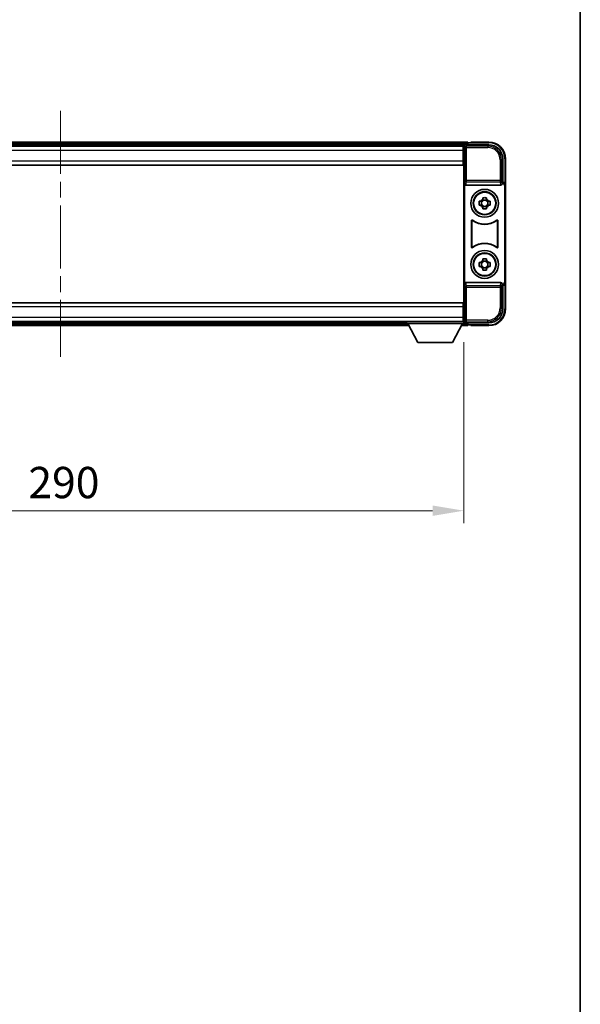
# Model space of a CAD drawing. Units: millimetres. Extents: x 0 to 10040, y 0 to 1264.
# Drawn here: x 3132 to 3333, y 354 to 708 of the extents above; entities that cross this region are included whole.
import ezdxf

# ---------------------------------------------------------------- set-up
doc = ezdxf.new("R2010")
doc.units = ezdxf.units.MM
doc.header["$LTSCALE"] = 4
doc.linetypes.add('CHAIN', pattern=[0.3543, 0.2362, -0.0295, 0.0591, -0.0295])
doc.layers.get('Defpoints').update_dxf_attribs({"lineweight": 25})
for name, color, linetype, lineweight in [('Border (ISO)', 7, 'Continuous', 35), ('Centerline (ISO)', 131, 'Continuous', 18), ('Dimension (ISO)', 7, 'Continuous', 18), ('Dimension (ISO) @ 1', 7, 'Continuous', 18), ('Visible (ISO)', 7, 'Continuous', 35), ('Visible Narrow (ISO)', 7, 'Continuous', 25)]:
    doc.layers.add(name, color=color, linetype=linetype, lineweight=lineweight)
doc.styles.add('Note Text (TK)', font='txt')
doc.dimstyles.new('Default - Method 1b (TK)', dxfattribs={"dimscale": 4, "dimtxt": 2.5, "dimasz": 2.5, "dimexe": 1, "dimexo": 1.5, "dimgap": 1, "dimtad": 1, "dimtoh": 1, "dimrnd": 1e-08, "dimdsep": 46, "dimtxsty": 'Note Text (TK)', "dimcen": 0.09, "dimdle": 5, "dimclrd": 100, "dimclre": 100, "dimclrt": 7, "dimadec": 1, "dimazin": 1, "dimtfac": 1, "dimtmove": 0, "dimatfit": 3, "dimfxl": 0, "dimtolj": 1, "dimlwd": -1, "dimlwe": -1, "dimarcsym": 0})

# ---------------------------------------------------------------- blocks, each defined once
blk = doc.blocks.new('図面枠 tk図枠')
at = {"layer": 'Border (ISO)'}
blk.add_line((405.5, 289), (405.5, 8), dxfattribs=at)
blk = doc.blocks.new('*D77')
at = {"layer": 'Defpoints', "color": 0, "transparency": 16777216}
for p in [(3001.61, 598.91), (3291.61, 598.91), (3291.61, 531.57)]:
    blk.add_point(p, dxfattribs=at)
at = {"layer": 'Dimension (ISO)', "color": 100, "transparency": 16777216}
for p, q in [((3001.61, 592.16), (3001.61, 527.07)), ((3291.61, 592.16), (3291.61, 527.07)), ((3012.86, 531.57), (3280.36, 531.57))]:
    blk.add_line(p, q, dxfattribs=at)
for points in [[(3012.86, 533.44), (3012.86, 529.69), (3001.61, 531.57)], [(3280.36, 533.44), (3280.36, 529.69), (3291.61, 531.57)]]:
    blk.add_solid(points, dxfattribs=at)
at = {"layer": 'Dimension (ISO)', "color": 7, "transparency": 16777216, "insert": (3135.05, 541.69), "char_height": 11.25, "attachment_point": 4, "style": 'Note Text (TK)'}
blk.add_mtext('\\A1;290', dxfattribs=at)

msp = doc.modelspace()

# ---------------------------------------------------------------- linework, layer by layer
at = {"layer": 'Centerline (ISO)', "linetype": 'CHAIN', "ltscale": 23.990969}
msp.add_line((3146.6147, 675.3589), (3146.6147, 586.8589), dxfattribs=at)
at = {"layer": 'Visible (ISO)'}
for p, q in [((3293.1147, 664.1089), (3000.1147, 664.1089)), ((3291.6815, 662.8589), (3001.5479, 662.8589)), ((3291.3647, 662.6089), (3001.8647, 662.6089)), ((3291.6147, 662.6089), (3291.3647, 662.6089)), ((3291.3647, 662.6089), (3291.3647, 661.1089)), ((3291.6147, 657.0216), (3291.6147, 662.6092)), ((3292.1144, 663.1089), (3300.6177, 663.1089)), ((3293.1147, 664.1089), (3293.1147, 663.8089)), ((3293.1147, 663.3589), (3293.1147, 663.8089)), ((3293.1147, 663.1089), (3293.1147, 663.5589)), ((3294.1147, 663.8089), (3293.3647, 663.8089)), ((3294.1147, 663.8589), (3294.1147, 664.1089)), ((3300.6147, 664.1089), (3294.1147, 664.1089)), ((3294.1147, 663.8589), (3294.1147, 663.8089)), ((3291.3647, 661.6089), (3291.6147, 661.6089)), ((3291.3647, 657.3589), (3291.3647, 661.1089)), ((3291.6147, 659.0089), (3291.3647, 659.0089)), ((3291.3647, 655.8589), (3001.8647, 655.8589)), ((3291.3647, 657.3589), (3291.3647, 655.8589)), ((3291.6147, 605.1963), (3291.6147, 657.0216)), ((3305.6147, 658.112), (3305.6147, 649.6089)), ((3306.6147, 648.6096), (3306.6147, 658.1089)), ((3291.8766, 649.1206), (3291.8766, 613.0973)), ((3292.3726, 648.6089), (3304.8568, 648.6089)), ((3305.6147, 649.6089), (3305.3528, 649.347)), ((3305.3528, 649.347), (3305.3534, 649.347)), ((3305.3528, 649.1206), (3305.3528, 649.347)), ((3305.6147, 649.6089), (3305.6153, 649.6089)), ((3306.3528, 648.3476), (3306.3528, 613.8702)), ((3306.6147, 648.6096), (3306.6147, 613.6083)), ((3297.104, 642.8256), (3297.7229, 642.8256)), ((3297.7229, 641.3923), (3297.104, 641.3923)), ((3297.9579, 642.8256), (3297.9579, 641.3923)), ((3298.398, 643.5007), (3298.398, 644.1196)), ((3299.8313, 643.2657), (3298.398, 643.2657)), ((3298.398, 640.9522), (3299.8313, 640.9522)), ((3299.8313, 644.1196), (3299.8313, 643.5007)), ((3300.2714, 642.8256), (3300.2714, 641.3923)), ((3300.5065, 642.8256), (3301.1253, 642.8256)), ((3301.1253, 641.3923), (3300.5065, 641.3923)), ((3298.398, 640.0983), (3298.398, 640.7172)), ((3299.8313, 640.7172), (3299.8313, 640.0983)), ((3294.3766, 626.3295), (3294.3766, 635.8884)), ((3294.4639, 635.719), (3294.4639, 626.4989)), ((3303.7655, 626.4989), (3303.7655, 635.719)), ((3303.8528, 635.8884), (3303.8528, 626.3295)), ((3297.104, 620.8256), (3297.7229, 620.8256)), ((3297.9579, 620.8256), (3297.9579, 619.3923)), ((3298.398, 621.5007), (3298.398, 622.1196)), ((3299.8313, 621.2657), (3298.398, 621.2657)), ((3299.8313, 622.1196), (3299.8313, 621.5007)), ((3300.2714, 620.8256), (3300.2714, 619.3923)), ((3300.5065, 620.8256), (3301.1253, 620.8256)), ((3297.7229, 619.3923), (3297.104, 619.3923)), ((3298.398, 618.9522), (3299.8313, 618.9522)), ((3298.398, 618.0983), (3298.398, 618.7172)), ((3299.8313, 618.7172), (3299.8313, 618.0983)), ((3301.1253, 619.3923), (3300.5065, 619.3923)), ((3304.8568, 613.6089), (3292.3726, 613.6089)), ((3305.3528, 612.8708), (3305.3528, 613.0973)), ((3305.3534, 612.8708), (3305.3528, 612.8708)), ((3305.6147, 612.6089), (3305.3528, 612.8708)), ((3305.6153, 612.6089), (3305.6147, 612.6089)), ((3305.6147, 612.6089), (3305.6147, 604.1059)), ((3306.6147, 604.1089), (3306.6147, 613.6083)), ((3001.8647, 606.3589), (3291.3647, 606.3589)), ((3291.3647, 606.3589), (3291.3647, 604.8589)), ((3291.3647, 601.1089), (3291.3647, 604.8589)), ((3291.3647, 603.2089), (3291.6147, 603.2089)), ((3291.6147, 599.6086), (3291.6147, 605.1963)), ((3001.8647, 599.6089), (3291.3647, 599.6089)), ((3022.2147, 599.3589), (3271.0147, 599.3589)), ((3271.0147, 599.6089), (3271.0147, 598.9089)), ((3271.0147, 599.6089), (3291.6147, 599.6089)), ((3271.0147, 598.9089), (3291.6147, 598.9089)), ((3275.0647, 592.0089), (3271.5147, 598.9089)), ((3287.5647, 592.0089), (3291.1147, 598.9089)), ((3291.3647, 601.1089), (3291.3647, 599.6089)), ((3291.6147, 600.6089), (3291.3647, 600.6089)), ((3291.3647, 599.6089), (3291.6147, 599.6089)), ((3291.6147, 599.6089), (3291.6147, 598.9089)), ((3291.6147, 599.3589), (3291.6815, 599.3589)), ((3300.6177, 599.1089), (3292.1144, 599.1089)), ((3293.1147, 598.6589), (3293.1147, 599.1089)), ((3293.1147, 598.4089), (3293.1147, 598.8589)), ((3293.1147, 598.4089), (3293.1147, 598.1089)), ((3293.3647, 598.4089), (3294.1147, 598.4089)), ((3294.1147, 598.4089), (3294.1147, 598.3589)), ((3021.3031, 598.1089), (3271.9263, 598.1089)), ((3290.7031, 598.1089), (3293.1147, 598.1089)), ((3294.1147, 598.1089), (3294.1147, 598.3589)), ((3294.1147, 598.1089), (3300.6147, 598.1089)), ((3275.0647, 592.0089), (3287.5647, 592.0089))]:
    msp.add_line(p, q, dxfattribs=at)
for centre, radius in [((3299.1147, 642.1089), 5), ((3299.1147, 642.1089), 4.15), ((3299.1147, 642.1089), 4.0013), ((3299.1147, 620.1089), 5), ((3299.1147, 620.1089), 4.15), ((3299.1147, 620.1089), 4.0013)]:
    msp.add_circle(centre, radius, dxfattribs=at)
for centre, radius, start, end in [((3293.3647, 663.5589), 0.25, 90, 180), ((3300.6147, 658.1089), 6, 0, 90), ((3299.1147, 642.1089), 1.5655, 117.245031, 152.754969), ((3299.1147, 642.1089), 1.5655, 207.245031, 242.754969), ((3299.1147, 642.1089), 1.5655, 27.245031, 62.754969), ((3299.1147, 642.1089), 1.5655, 297.245031, 332.754969), ((3299.1147, 642.1089), 7.5, 233.887744, 306.112256), ((3299.1147, 642.1089), 7.5873, 235.141173, 304.858827), ((3299.1147, 620.1089), 7.5, 53.887744, 126.112256), ((3299.1147, 620.1089), 7.5873, 55.141173, 124.858827), ((3299.1147, 620.1089), 1.5655, 117.245031, 152.754969), ((3299.1147, 620.1089), 1.5655, 27.245031, 62.754969), ((3299.1147, 620.1089), 1.5655, 207.245031, 242.754969), ((3299.1147, 620.1089), 1.5655, 297.245031, 332.754969), ((3300.6147, 604.1089), 6, 270, 0), ((3293.3647, 598.6589), 0.25, 180, 270)]:
    msp.add_arc(centre, radius, start, end, dxfattribs=at)
for centre, major_axis, ratio, start_param, end_param in [((3292.115, 662.6086), (-0.354, 0.354), 0.99878277, 5.49839613, 7.06797448), ((3300.6116, 658.1059), (3.5398, 3.5398), 0.99878277, 5.49839613, 7.06797448), ((3292.3769, 649.1251), (-0.0697, -0.5117), 0.96815944, 4.8522561, 6.41439087), ((3304.8525, 649.1251), (0.0697, -0.5117), 0.96815944, 6.15197975, 7.71411451), ((3305.3522, 648.3464), (0.708, 0.708), 0.99878277, 5.49839613, 7.06797448), ((3305.6141, 648.6083), (0.708, 0.708), 0.99878277, 5.49839613, 7.06797448), ((3292.3769, 613.0928), (-0.0697, 0.5117), 0.96815944, 6.15197975, 7.71411451), ((3304.8525, 613.0928), (0.0697, 0.5117), 0.96815944, 4.8522561, 6.41439087), ((3305.3522, 613.8715), (0.708, -0.708), 0.99878277, 5.49839613, 7.06797448), ((3305.6141, 613.6096), (0.708, -0.708), 0.99878277, 5.49839613, 7.06797448), ((3300.6116, 604.112), (3.5398, -3.5398), 0.99878277, 5.49839613, 7.06797448), ((3292.115, 599.6092), (-0.354, -0.354), 0.99878277, 5.49839613, 7.06797448)]:
    msp.add_ellipse(centre, major_axis=major_axis, ratio=ratio, start_param=start_param, end_param=end_param, dxfattribs=at)
for points, knots in [([(3297.104, 641.3923), (3297.0967, 641.6391), (3297.0933, 641.8826), (3297.0933, 642.3353), (3297.0967, 642.5788), (3297.104, 642.8256)], [4.331071921, 4.331071921, 4.331071921, 4.331071921, 4.398975087, 4.398975087, 4.466878254, 4.466878254, 4.466878254, 4.466878254]), ([(3298.398, 644.1196), (3298.6448, 644.1269), (3298.8883, 644.1303), (3299.341, 644.1303), (3299.5845, 644.1269), (3299.8313, 644.1196)], [4.331071921, 4.331071921, 4.331071921, 4.331071921, 4.398975087, 4.398975087, 4.466878254, 4.466878254, 4.466878254, 4.466878254]), ([(3301.1253, 642.8256), (3301.1327, 642.5788), (3301.1361, 642.3353), (3301.1361, 641.8826), (3301.1327, 641.6391), (3301.1253, 641.3923)], [4.331071921, 4.331071921, 4.331071921, 4.331071921, 4.398975087, 4.398975087, 4.466878254, 4.466878254, 4.466878254, 4.466878254]), ([(3299.8313, 640.0983), (3299.5845, 640.091), (3299.341, 640.0876), (3298.8883, 640.0876), (3298.6448, 640.091), (3298.398, 640.0983)], [4.331071921, 4.331071921, 4.331071921, 4.331071921, 4.398975087, 4.398975087, 4.466878254, 4.466878254, 4.466878254, 4.466878254]), ([(3294.6944, 636.05), (3294.6733, 636.0653), (3294.6495, 636.0764), (3294.5989, 636.0889), (3294.5726, 636.0901), (3294.5211, 636.0823), (3294.4964, 636.0735), (3294.4517, 636.0468), (3294.4322, 636.0292), (3294.4037, 635.9912), (3294.3936, 635.9721), (3294.38, 635.9313), (3294.3766, 635.9099), (3294.3766, 635.8884)], [0, 0, 0, 0, 0.0078199922, 0.0078199922, 0.0156337436, 0.0156337436, 0.0234424956, 0.0234424956, 0.031250375, 0.031250375, 0.0376977954, 0.0376977954, 0.0441465642, 0.0441465642, 0.0441465642, 0.0441465642]), ([(3294.7781, 635.8831), (3294.7567, 635.898), (3294.7326, 635.9086), (3294.6818, 635.9199), (3294.6555, 635.9205), (3294.6042, 635.9117), (3294.5796, 635.9023), (3294.5355, 635.8746), (3294.5164, 635.8566), (3294.4892, 635.8186), (3294.4798, 635.8), (3294.4671, 635.7604), (3294.4639, 635.7398), (3294.4639, 635.719)], [0, 0, 0, 0, 0.0078195423, 0.0078195423, 0.0156330881, 0.0156330881, 0.0234419233, 0.0234419233, 0.0312500533, 0.0312500533, 0.037477372, 0.037477372, 0.043705905, 0.043705905, 0.043705905, 0.043705905]), ([(3303.7655, 635.719), (3303.7655, 635.7451), (3303.7604, 635.7709), (3303.7406, 635.8191), (3303.7261, 635.841), (3303.6895, 635.8781), (3303.6678, 635.8929), (3303.6199, 635.9132), (3303.5942, 635.9187), (3303.5474, 635.9193), (3303.5267, 635.9163), (3303.487, 635.9041), (3303.4683, 635.895), (3303.4512, 635.8831)], [0, 0, 0, 0, 0.0078195138, 0.0078195138, 0.0156330182, 0.0156330182, 0.0234418051, 0.0234418051, 0.0312498868, 0.0312498868, 0.0374773106, 0.0374773106, 0.0437059044, 0.0437059044, 0.0437059044, 0.0437059044]), ([(3303.8528, 635.8884), (3303.8528, 635.9145), (3303.8477, 635.9403), (3303.8279, 635.9885), (3303.8134, 636.0104), (3303.7768, 636.0475), (3303.7551, 636.0623), (3303.7072, 636.0826), (3303.6815, 636.0881), (3303.634, 636.0887), (3303.6126, 636.0855), (3303.5716, 636.0724), (3303.5523, 636.0626), (3303.5349, 636.05)], [0, 0, 0, 0, 0.0078199624, 0.0078199624, 0.0156336702, 0.0156336702, 0.023442371, 0.023442371, 0.0312501992, 0.0312501992, 0.0376977324, 0.0376977324, 0.0441465637, 0.0441465637, 0.0441465637, 0.0441465637]), ([(3294.3766, 626.3295), (3294.3766, 626.3034), (3294.3817, 626.2776), (3294.4015, 626.2294), (3294.416, 626.2074), (3294.4525, 626.1704), (3294.4743, 626.1556), (3294.5222, 626.1352), (3294.5479, 626.1298), (3294.5954, 626.1292), (3294.6168, 626.1324), (3294.6577, 626.1455), (3294.677, 626.1553), (3294.6944, 626.1679)], [0, 0, 0, 0, 0.0078199624, 0.0078199624, 0.0156336701, 0.0156336701, 0.023442371, 0.023442371, 0.0312501991, 0.0312501991, 0.0376977323, 0.0376977323, 0.0441465637, 0.0441465637, 0.0441465637, 0.0441465637]), ([(3294.4639, 626.4989), (3294.4639, 626.4728), (3294.4689, 626.447), (3294.4887, 626.3988), (3294.5032, 626.3768), (3294.5398, 626.3398), (3294.5616, 626.325), (3294.6094, 626.3046), (3294.6352, 626.2992), (3294.6819, 626.2986), (3294.7026, 626.3016), (3294.7423, 626.3138), (3294.7611, 626.3229), (3294.7781, 626.3348)], [0, 0, 0, 0, 0.0078195138, 0.0078195138, 0.0156330182, 0.0156330182, 0.0234418051, 0.0234418051, 0.0312498868, 0.0312498868, 0.0374773106, 0.0374773106, 0.0437059044, 0.0437059044, 0.0437059044, 0.0437059044]), ([(3303.4512, 626.3348), (3303.4726, 626.3199), (3303.4967, 626.3093), (3303.5476, 626.298), (3303.5739, 626.2974), (3303.6252, 626.3062), (3303.6497, 626.3156), (3303.6938, 626.3432), (3303.713, 626.3612), (3303.7402, 626.3993), (3303.7496, 626.4179), (3303.7623, 626.4575), (3303.7655, 626.4781), (3303.7655, 626.4989)], [0, 0, 0, 0, 0.0078195423, 0.0078195423, 0.0156330881, 0.0156330881, 0.0234419233, 0.0234419233, 0.0312500533, 0.0312500533, 0.037477372, 0.037477372, 0.043705905, 0.043705905, 0.043705905, 0.043705905]), ([(3303.5349, 626.1679), (3303.556, 626.1526), (3303.5799, 626.1415), (3303.6305, 626.129), (3303.6567, 626.1278), (3303.7082, 626.1355), (3303.733, 626.1444), (3303.7777, 626.1711), (3303.7972, 626.1886), (3303.8257, 626.2267), (3303.8357, 626.2458), (3303.8493, 626.2866), (3303.8528, 626.308), (3303.8528, 626.3295)], [0, 0, 0, 0, 0.0078199922, 0.0078199922, 0.0156337436, 0.0156337436, 0.0234424956, 0.0234424956, 0.031250375, 0.031250375, 0.0376977954, 0.0376977954, 0.0441465642, 0.0441465642, 0.0441465642, 0.0441465642]), ([(3297.104, 619.3923), (3297.0967, 619.6391), (3297.0933, 619.8826), (3297.0933, 620.3353), (3297.0967, 620.5788), (3297.104, 620.8256)], [4.331071921, 4.331071921, 4.331071921, 4.331071921, 4.398975087, 4.398975087, 4.466878254, 4.466878254, 4.466878254, 4.466878254]), ([(3298.398, 622.1196), (3298.6448, 622.1269), (3298.8883, 622.1303), (3299.341, 622.1303), (3299.5845, 622.1269), (3299.8313, 622.1196)], [4.331071921, 4.331071921, 4.331071921, 4.331071921, 4.398975087, 4.398975087, 4.466878254, 4.466878254, 4.466878254, 4.466878254]), ([(3301.1253, 620.8256), (3301.1327, 620.5788), (3301.1361, 620.3353), (3301.1361, 619.8826), (3301.1327, 619.6391), (3301.1253, 619.3923)], [4.331071921, 4.331071921, 4.331071921, 4.331071921, 4.398975087, 4.398975087, 4.466878254, 4.466878254, 4.466878254, 4.466878254]), ([(3299.8313, 618.0983), (3299.5845, 618.091), (3299.341, 618.0876), (3298.8883, 618.0876), (3298.6448, 618.091), (3298.398, 618.0983)], [4.331071921, 4.331071921, 4.331071921, 4.331071921, 4.398975087, 4.398975087, 4.466878254, 4.466878254, 4.466878254, 4.466878254])]:
    msp.add_open_spline(points, degree=3, knots=knots, dxfattribs=at)
for points, weights in [([(3298.398, 642.8256), (3298.1327, 642.8256), (3297.7229, 642.8256)], [1.35956394726, 1.22656475141, 1.03074466748]), ([(3297.7229, 641.3923), (3298.1327, 641.3923), (3298.398, 641.3923)], [1.03074466748, 1.22656475141, 1.35956394726]), ([(3298.398, 643.5007), (3298.398, 643.0909), (3298.398, 642.8256)], [1.03074466748, 1.22656475141, 1.35956394726]), ([(3298.398, 641.3923), (3298.398, 641.127), (3298.398, 640.7172)], [1.35956394726, 1.22656475141, 1.03074466748]), ([(3299.8313, 642.8256), (3299.8313, 643.0909), (3299.8313, 643.5007)], [1.35956394726, 1.22656475141, 1.03074466748]), ([(3300.5065, 642.8256), (3300.0967, 642.8256), (3299.8313, 642.8256)], [1.03074466748, 1.22656475141, 1.35956394726]), ([(3299.8313, 640.7172), (3299.8313, 641.127), (3299.8313, 641.3923)], [1.03074466748, 1.22656475141, 1.35956394726]), ([(3299.8313, 641.3923), (3300.0967, 641.3923), (3300.5065, 641.3923)], [1.35956394726, 1.22656475141, 1.03074466748]), ([(3298.398, 620.8256), (3298.1327, 620.8256), (3297.7229, 620.8256)], [1.35956394726, 1.22656475141, 1.03074466748]), ([(3298.398, 621.5007), (3298.398, 621.0909), (3298.398, 620.8256)], [1.03074466748, 1.22656475141, 1.35956394726]), ([(3299.8313, 620.8256), (3299.8313, 621.0909), (3299.8313, 621.5007)], [1.35956394726, 1.22656475141, 1.03074466748]), ([(3300.5065, 620.8256), (3300.0967, 620.8256), (3299.8313, 620.8256)], [1.03074466748, 1.22656475141, 1.35956394726]), ([(3297.7229, 619.3923), (3298.1327, 619.3923), (3298.398, 619.3923)], [1.03074466748, 1.22656475141, 1.35956394726]), ([(3298.398, 619.3923), (3298.398, 619.127), (3298.398, 618.7172)], [1.35956394726, 1.22656475141, 1.03074466748]), ([(3299.8313, 618.7172), (3299.8313, 619.127), (3299.8313, 619.3923)], [1.03074466748, 1.22656475141, 1.35956394726]), ([(3299.8313, 619.3923), (3300.0967, 619.3923), (3300.5065, 619.3923)], [1.35956394726, 1.22656475141, 1.03074466748])]:
    msp.add_rational_spline(points, weights, degree=2, dxfattribs=at)
at = {"layer": 'Visible Narrow (ISO)'}
for p, q in [((3293.1147, 663.8089), (3000.1147, 663.8089)), ((3293.1147, 663.3589), (3000.1147, 663.3589)), ((3291.6147, 662.6092), (3292.0343, 662.1896)), ((3292.0343, 662.1896), (3292.0343, 650.278)), ((3292.0343, 662.1896), (3292.534, 662.1896)), ((3292.534, 662.6893), (3292.1144, 663.1089)), ((3292.534, 662.1896), (3292.534, 662.6893)), ((3300.1981, 662.6893), (3292.534, 662.6893)), ((3292.534, 662.1896), (3300.1981, 662.1896)), ((3292.534, 650.278), (3292.534, 662.1896)), ((3294.1147, 663.8589), (3300.6147, 663.8589)), ((3300.6177, 663.1089), (3300.1981, 662.6893)), ((3300.1981, 662.6893), (3300.1981, 662.1896)), ((3300.6147, 664.1089), (3300.6147, 663.8589)), ((3291.3647, 661.1089), (3001.8647, 661.1089)), ((3291.6147, 661.3089), (3291.3647, 661.3089)), ((3291.6147, 659.4089), (3291.3647, 659.4089)), ((3001.8647, 657.3589), (3291.3647, 657.3589)), ((3305.195, 657.6923), (3304.6953, 657.6923)), ((3304.6953, 657.6923), (3304.6953, 650.278)), ((3305.195, 657.6923), (3305.6147, 658.112)), ((3305.195, 650.278), (3305.195, 657.6923)), ((3306.6147, 658.1089), (3306.3647, 658.1089)), ((3306.3647, 658.1089), (3306.3647, 649.2709)), ((3292.0343, 650.278), (3291.8766, 649.1206)), ((3292.534, 650.278), (3292.0343, 650.278)), ((3292.3726, 648.6089), (3292.534, 649.7936)), ((3292.534, 649.7936), (3292.534, 650.278)), ((3304.6953, 650.278), (3292.534, 650.278)), ((3292.534, 649.7936), (3304.6953, 649.7936)), ((3305.195, 650.278), (3304.6953, 650.278)), ((3304.6953, 650.278), (3304.6953, 649.7936)), ((3304.6953, 649.7936), (3304.8568, 648.6089)), ((3305.3528, 649.1206), (3305.195, 650.278)), ((3305.6153, 649.6089), (3305.3534, 649.347)), ((3306.3528, 648.3476), (3306.6147, 648.6096)), ((3291.8766, 613.0973), (3292.0343, 611.9399)), ((3292.534, 612.4243), (3292.3726, 613.6089)), ((3304.8568, 613.6089), (3304.6953, 612.4243)), ((3305.195, 611.9399), (3305.3528, 613.0973)), ((3305.3534, 612.8708), (3305.6153, 612.6089)), ((3306.6147, 613.6083), (3306.3528, 613.8702)), ((3306.3647, 612.947), (3306.3647, 604.1089)), ((3292.0343, 611.9399), (3292.534, 611.9399)), ((3292.0343, 611.9399), (3292.0343, 600.0283)), ((3304.6953, 612.4243), (3292.534, 612.4243)), ((3292.534, 611.9399), (3292.534, 612.4243)), ((3292.534, 600.0283), (3292.534, 611.9399)), ((3292.534, 611.9399), (3304.6953, 611.9399)), ((3304.6953, 612.4243), (3304.6953, 611.9399)), ((3304.6953, 611.9399), (3305.195, 611.9399)), ((3304.6953, 611.9399), (3304.6953, 604.5256)), ((3305.195, 604.5256), (3305.195, 611.9399)), ((3291.3647, 604.8589), (3001.8647, 604.8589)), ((3291.3647, 602.8089), (3291.6147, 602.8089)), ((3305.195, 604.5256), (3304.6953, 604.5256)), ((3305.6147, 604.1059), (3305.195, 604.5256)), ((3306.6147, 604.1089), (3306.3647, 604.1089)), ((3001.8647, 601.1089), (3291.3647, 601.1089)), ((3021.4574, 598.4089), (3271.7719, 598.4089)), ((3021.6889, 598.8589), (3271.5404, 598.8589)), ((3290.8574, 598.4089), (3293.1147, 598.4089)), ((3291.0889, 598.8589), (3293.1147, 598.8589)), ((3291.3647, 600.9089), (3291.6147, 600.9089)), ((3292.0343, 600.0283), (3291.6147, 599.6086)), ((3292.534, 600.0283), (3292.0343, 600.0283)), ((3292.1144, 599.1089), (3292.534, 599.5286)), ((3292.534, 599.5286), (3292.534, 600.0283)), ((3300.1981, 600.0283), (3292.534, 600.0283)), ((3292.534, 599.5286), (3300.1981, 599.5286)), ((3300.1981, 599.5286), (3300.1981, 600.0283)), ((3300.1981, 599.5286), (3300.6177, 599.1089)), ((3300.6147, 598.3589), (3294.1147, 598.3589)), ((3300.6147, 598.1089), (3300.6147, 598.3589))]:
    msp.add_line(p, q, dxfattribs=at)
for centre, start, end in [((3300.6147, 658.1089), 0, 90), ((3300.6147, 604.1089), 270, 0)]:
    msp.add_arc(centre, 5.75, start, end, dxfattribs=at)
for centre, major_axis, ratio, start_param, end_param in [((3292.534, 662.1896), (-0.3536, -0.3536), 0.99878277, 3.9275998, 5.49717816), ((3300.1926, 657.6868), (3.539, 3.539), 0.99902583, 5.49839613, 7.06797448), ((3300.1926, 657.6868), (3.1859, 3.1859), 0.99878277, 5.49839613, 7.06797448), ((3292.534, 650.278), (-0.4954, 0.0675), 0.96815944, 0.13986712, 1.70200189), ((3304.6953, 650.278), (0.4954, 0.0675), 0.96815944, 4.58118342, 6.14331819), ((3292.534, 611.9399), (-0.4954, -0.0675), 0.96815944, 4.58118342, 6.14331819), ((3304.6953, 611.9399), (0.4954, -0.0675), 0.96815944, 0.13986712, 1.70200189), ((3300.1926, 604.531), (3.539, -3.539), 0.99902583, 5.49839613, 7.06797448), ((3300.1926, 604.531), (3.1859, -3.1859), 0.99878277, 5.49839613, 7.06797448), ((3292.534, 600.0283), (0.3536, -0.3536), 0.99878277, 3.9275998, 5.49717816)]:
    msp.add_ellipse(centre, major_axis=major_axis, ratio=ratio, start_param=start_param, end_param=end_param, dxfattribs=at)
for points, knots in [([(3294.3766, 635.8884), (3294.3832, 635.8754), (3294.3898, 635.8624), (3294.4042, 635.8343), (3294.412, 635.8191), (3294.4198, 635.8039), (3294.4277, 635.7885), (3294.4357, 635.7732), (3294.4504, 635.7449), (3294.4571, 635.7319), (3294.4639, 635.719)], [0.020398723, 0.020398723, 0.020398723, 0.020398723, 0.134138504, 0.134138504, 0.268277009, 0.268277009, 0.268277009, 0.404718404, 0.404718404, 0.520761731, 0.520761731, 0.520761731, 0.520761731]), ([(3294.7781, 635.8831), (3294.7716, 635.8958), (3294.7652, 635.9086), (3294.7511, 635.9365), (3294.7435, 635.9516), (3294.7359, 635.9668), (3294.7284, 635.9817), (3294.7209, 635.9966), (3294.7071, 636.0244), (3294.7007, 636.0372), (3294.6944, 636.05)], [-0.520761731, -0.520761731, -0.520761731, -0.520761731, -0.404718404, -0.404718404, -0.268277009, -0.268277009, -0.268277009, -0.134138504, -0.134138504, -0.020398723, -0.020398723, -0.020398723, -0.020398723]), ([(3303.5349, 636.05), (3303.5286, 636.0371), (3303.5222, 636.0243), (3303.5084, 635.9966), (3303.5009, 635.9816), (3303.4935, 635.9667), (3303.4859, 635.9516), (3303.4783, 635.9365), (3303.4642, 635.9086), (3303.4577, 635.8959), (3303.4512, 635.8831)], [0.020014847, 0.020014847, 0.020014847, 0.020014847, 0.133969253, 0.133969253, 0.267938507, 0.267938507, 0.267938507, 0.404165284, 0.404165284, 0.520377854, 0.520377854, 0.520377854, 0.520377854]), ([(3303.7655, 635.719), (3303.7722, 635.732), (3303.779, 635.7449), (3303.7937, 635.7732), (3303.8016, 635.7885), (3303.8095, 635.8039), (3303.8173, 635.819), (3303.8251, 635.8342), (3303.8395, 635.8624), (3303.8461, 635.8754), (3303.8528, 635.8884)], [-0.520377854, -0.520377854, -0.520377854, -0.520377854, -0.404165284, -0.404165284, -0.267938507, -0.267938507, -0.267938507, -0.133969253, -0.133969253, -0.020014847, -0.020014847, -0.020014847, -0.020014847]), ([(3294.4639, 626.4989), (3294.4571, 626.4859), (3294.4504, 626.473), (3294.4357, 626.4447), (3294.4278, 626.4294), (3294.4198, 626.414), (3294.412, 626.3988), (3294.4042, 626.3836), (3294.3898, 626.3555), (3294.3832, 626.3425), (3294.3766, 626.3295)], [-0.520761746, -0.520761746, -0.520761746, -0.520761746, -0.404732719, -0.404732719, -0.268305608, -0.268305608, -0.268305608, -0.134152804, -0.134152804, -0.020398739, -0.020398739, -0.020398739, -0.020398739]), ([(3294.6944, 626.1679), (3294.7007, 626.1807), (3294.7071, 626.1935), (3294.7209, 626.2213), (3294.7284, 626.2362), (3294.7359, 626.2511), (3294.7435, 626.2663), (3294.7511, 626.2814), (3294.7652, 626.3093), (3294.7716, 626.322), (3294.7781, 626.3348)], [0.020398739, 0.020398739, 0.020398739, 0.020398739, 0.134152804, 0.134152804, 0.268305608, 0.268305608, 0.268305608, 0.404732719, 0.404732719, 0.520761746, 0.520761746, 0.520761746, 0.520761746]), ([(3303.4512, 626.3348), (3303.4577, 626.322), (3303.4642, 626.3093), (3303.4783, 626.2814), (3303.4859, 626.2663), (3303.4935, 626.2511), (3303.501, 626.2362), (3303.5084, 626.2212), (3303.5223, 626.1935), (3303.5286, 626.1807), (3303.5349, 626.1679)], [-0.520761731, -0.520761731, -0.520761731, -0.520761731, -0.404702592, -0.404702592, -0.268245385, -0.268245385, -0.268245385, -0.134122692, -0.134122692, -0.020398723, -0.020398723, -0.020398723, -0.020398723]), ([(3303.8528, 626.3295), (3303.8462, 626.3425), (3303.8395, 626.3554), (3303.8251, 626.3836), (3303.8173, 626.3988), (3303.8095, 626.4139), (3303.8016, 626.4293), (3303.7937, 626.4447), (3303.779, 626.473), (3303.7722, 626.4859), (3303.7655, 626.4989)], [0.020398723, 0.020398723, 0.020398723, 0.020398723, 0.134122692, 0.134122692, 0.268245385, 0.268245385, 0.268245385, 0.404702592, 0.404702592, 0.520761731, 0.520761731, 0.520761731, 0.520761731])]:
    msp.add_open_spline(points, degree=3, knots=knots, dxfattribs=at)

# ---------------------------------------------------------------- block references
at = {"xscale": 4.5, "yscale": 4.5, "zscale": 4.5}
msp.add_blockref('図面枠 tk図枠', (1508.75, -36), dxfattribs=at)

# ---------------------------------------------------------------- dimensions: what is measured, and where the dimension line sits
at = {"layer": 'Dimension (ISO) @ 1', "color": 100}
dim = msp.add_linear_dim(base=(3291.6147, 531.5684), p1=(3001.6147, 598.9089), p2=(3291.6147, 598.9089), dimstyle='Default - Method 1b (TK)', override={"dimscale": 1, "dimtxt": 11.25, "dimasz": 11.25, "dimexe": 4.5, "dimexo": 6.75, "dimgap": 4.5, "dimtoh": 0, "dimdec": 2, "dimcen": 0.405, "dimtol": 0, "dimlim": 0, "dimtp": 0, "dimtm": 0, "dimtdec": 2, "dimtix": 0, "dimtofl": 0, "dimtmove": 0, "dimatfit": 1}, dxfattribs=at)
dim.commit()
dim.dimension.update_dxf_attribs({"geometry": '*D77', "text_midpoint": (3146.6147, 531.5684), "dimtype": 128})

doc.saveas('drawing.dxf')
